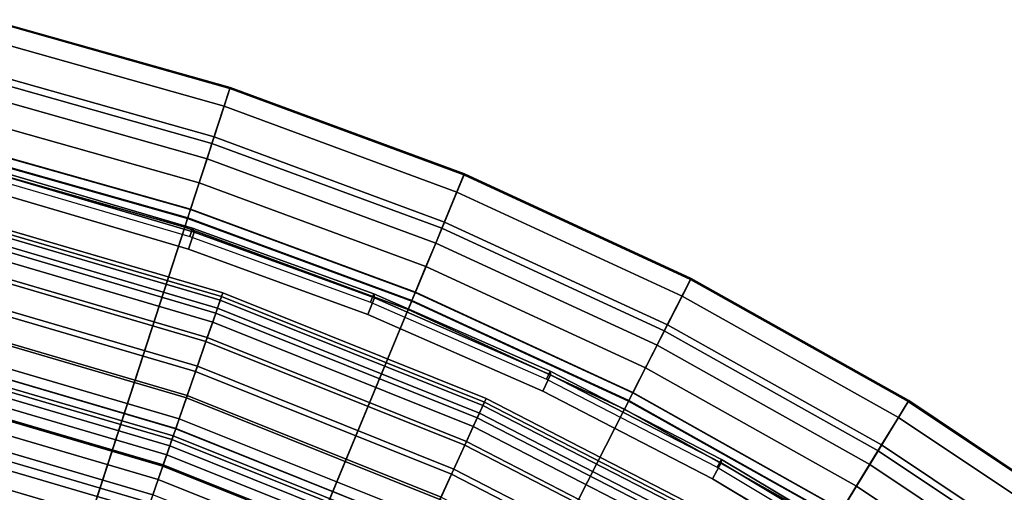
# Model space of a CAD drawing. Units: inches. Extents: x -7 to 7, y -7 to 7.
# Drawn here: x 1.7 to 3.9, y 5.8 to 6.8 of the extents above; entities that cross this region are included whole.
import ezdxf

# ---------------------------------------------------------------- set-up
doc = ezdxf.new("R2010")
doc.units = ezdxf.units.IN
doc.header["$MEASUREMENT"] = 0
doc.layers.add('AFUFU-3D-CH-BS', color=2, linetype='Continuous')
doc.layers.add('AFUFU-3D-CH-ST', color=2, linetype='Continuous')

msp = doc.modelspace()

# ---------------------------------------------------------------- linework, layer by layer
at = {"layer": 'AFUFU-3D-CH-BS'}
for points in [[(2.133, 6.5621, 0.6352), (2.1725, 6.6837, 0.2808), (1.6412, 6.8336, 0.2808), (1.6114, 6.7092, 0.6352)], [(2.1732, 6.6857, 0.2054), (2.1598, 6.6445, 0.1437), (1.6316, 6.7935, 0.1437), (1.6417, 6.8356, 0.2054)], [(2.1725, 6.6837, 0.2808), (2.1732, 6.6857, 0.2054), (1.6417, 6.8356, 0.2054), (1.6412, 6.8336, 0.2808)], [(2.1598, 6.6445, 0.1437), (2.1376, 6.5764, 0.12), (1.6149, 6.7239, 0.12), (1.6316, 6.7935, 0.1437)], [(2.1376, 6.5764, 0.12), (2.0857, 6.4166, 0.12), (1.5756, 6.5605, 0.12), (1.6149, 6.7239, 0.12)], [(2.122, 6.5283, 0.6862), (2.133, 6.5621, 0.6352), (1.6114, 6.7092, 0.6352), (1.6031, 6.6747, 0.6862)], [(2.1046, 6.4748, 0.7126), (2.122, 6.5283, 0.6862), (1.6031, 6.6747, 0.6862), (1.5899, 6.62, 0.7126)], [(2.6414, 6.3744, 0.6352), (2.6904, 6.4926, 0.2808), (2.1725, 6.6837, 0.2808), (2.133, 6.5621, 0.6352)], [(2.6912, 6.4945, 0.2054), (2.6746, 6.4545, 0.1437), (2.1598, 6.6445, 0.1437), (2.1732, 6.6857, 0.2054)], [(2.6904, 6.4926, 0.2808), (2.6912, 6.4945, 0.2054), (2.1732, 6.6857, 0.2054), (2.1725, 6.6837, 0.2808)], [(2.6746, 6.4545, 0.1437), (2.6472, 6.3883, 0.12), (2.1376, 6.5764, 0.12), (2.1598, 6.6445, 0.1437)], [(2.0855, 6.416, 0.7073), (2.1046, 6.4748, 0.7126), (1.5899, 6.62, 0.7126), (1.5755, 6.5599, 0.7073)], [(1.7206, 5.2934, 0.2811), (2.0855, 6.416, 0.7073), (1.5755, 6.5599, 0.7073), (1.2998, 5.4121, 0.2811)], [(2.0857, 6.4166, 0.12), (2.0795, 6.3976, 0.1394), (1.571, 6.5411, 0.1394), (1.5756, 6.5605, 0.12)], [(2.6472, 6.3883, 0.12), (2.5829, 6.2331, 0.12), (2.0857, 6.4166, 0.12), (2.1376, 6.5764, 0.12)], [(2.6278, 6.3416, 0.6862), (2.6414, 6.3744, 0.6352), (2.133, 6.5621, 0.6352), (2.122, 6.5283, 0.6862)], [(2.0791, 6.3963, 0.1807), (2.0729, 6.3772, 0.2), (1.566, 6.5203, 0.2), (1.5706, 6.5397, 0.1807)], [(2.0795, 6.3976, 0.1394), (2.0791, 6.3963, 0.1807), (1.5706, 6.5397, 0.1807), (1.571, 6.5411, 0.1394)], [(2.0729, 6.3772, 0.2), (1.8345, 5.6437, 0.2), (1.3858, 5.7702, 0.2), (1.566, 6.5203, 0.2)], [(2.6063, 6.2897, 0.7126), (2.6278, 6.3416, 0.6862), (2.122, 6.5283, 0.6862), (2.1046, 6.4748, 0.7126)], [(1.6811, 6.4949, 0.179), (1.6761, 6.4755, 0.2), (2.084, 6.356, 0.2), (2.0902, 6.375, 0.179)], [(2.0902, 6.375, 0.179), (2.0933, 6.3662, 0.0379), (1.6857, 6.486, 0.0379), (1.6811, 6.4949, 0.179)], [(3.1336, 6.1474, 0.6352), (3.1917, 6.2614, 0.2808), (2.6904, 6.4926, 0.2808), (2.6414, 6.3744, 0.6352)], [(3.1926, 6.2632, 0.2054), (3.173, 6.2246, 0.1437), (2.6746, 6.4545, 0.1437), (2.6912, 6.4945, 0.2054)], [(3.1917, 6.2614, 0.2808), (3.1926, 6.2632, 0.2054), (2.6912, 6.4945, 0.2054), (2.6904, 6.4926, 0.2808)], [(2.0933, 6.3662, 0.0379), (2.0808, 6.3282), (1.6756, 6.4474), (1.6857, 6.486, 0.0379)], [(2.5826, 6.2325, 0.7073), (2.6063, 6.2897, 0.7126), (2.1046, 6.4748, 0.7126), (2.0855, 6.416, 0.7073)], [(3.173, 6.2246, 0.1437), (3.1405, 6.1609, 0.12), (2.6472, 6.3883, 0.12), (2.6746, 6.4545, 0.1437)], [(2.1307, 5.142, 0.2811), (2.5826, 6.2325, 0.7073), (2.0855, 6.416, 0.7073), (1.7206, 5.2934, 0.2811)], [(2.5829, 6.2331, 0.12), (2.5752, 6.2147, 0.1394), (2.0795, 6.3976, 0.1394), (2.0857, 6.4166, 0.12)], [(2.5747, 6.2133, 0.1807), (2.567, 6.1949, 0.2), (2.0729, 6.3772, 0.2), (2.0791, 6.3963, 0.1807)], [(2.5752, 6.2147, 0.1394), (2.5747, 6.2133, 0.1807), (2.0791, 6.3963, 0.1807), (2.0795, 6.3976, 0.1394)], [(3.1405, 6.1609, 0.12), (3.0642, 6.0112, 0.12), (2.5829, 6.2331, 0.12), (2.6472, 6.3883, 0.12)], [(2.567, 6.1949, 0.2), (2.2718, 5.4823, 0.2), (1.8345, 5.6437, 0.2), (2.0729, 6.3772, 0.2)], [(2.4925, 6.2208, 0.0379), (2.4776, 6.1837), (2.0808, 6.3282), (2.0933, 6.3662, 0.0379)], [(2.0902, 6.375, 0.179), (2.084, 6.356, 0.2), (2.4834, 6.2108, 0.2), (2.4908, 6.2294, 0.179)], [(2.4908, 6.2294, 0.179), (2.4925, 6.2208, 0.0379), (2.0933, 6.3662, 0.0379), (2.0902, 6.375, 0.179)], [(3.1175, 6.1158, 0.6862), (3.1336, 6.1474, 0.6352), (2.6414, 6.3744, 0.6352), (2.6278, 6.3416, 0.6862)], [(3.0919, 6.0657, 0.7126), (3.1175, 6.1158, 0.6862), (2.6278, 6.3416, 0.6862), (2.6063, 6.2897, 0.7126)], [(3.0638, 6.0106, 0.7073), (3.0919, 6.0657, 0.7126), (2.6063, 6.2897, 0.7126), (2.5826, 6.2325, 0.7073)], [(3.6064, 5.8825, 0.6352), (3.6733, 5.9916, 0.2808), (3.1917, 6.2614, 0.2808), (3.1336, 6.1474, 0.6352)], [(3.6744, 5.9933, 0.2054), (3.6517, 5.9564, 0.1437), (3.173, 6.2246, 0.1437), (3.1926, 6.2632, 0.2054)], [(3.6733, 5.9916, 0.2808), (3.6744, 5.9933, 0.2054), (3.1926, 6.2632, 0.2054), (3.1917, 6.2614, 0.2808)], [(2.5278, 4.9589, 0.2811), (3.0638, 6.0106, 0.7073), (2.5826, 6.2325, 0.7073), (2.1307, 5.142, 0.2811)], [(2.8728, 6.0406, 0.2), (2.8814, 6.0586, 0.179), (2.4908, 6.2294, 0.179), (2.4834, 6.2108, 0.2)], [(2.4925, 6.2208, 0.0379), (2.4908, 6.2294, 0.179), (2.8814, 6.0586, 0.179), (2.8817, 6.0503, 0.0379)], [(3.0642, 6.0112, 0.12), (3.0551, 5.9934, 0.1394), (2.5752, 6.2147, 0.1394), (2.5829, 6.2331, 0.12)], [(2.8817, 6.0503, 0.0379), (2.8645, 6.0142), (2.4776, 6.1837), (2.4925, 6.2208, 0.0379)], [(3.0544, 5.9921, 0.1807), (3.0453, 5.9743, 0.2), (2.567, 6.1949, 0.2), (2.5747, 6.2133, 0.1807)], [(3.0551, 5.9934, 0.1394), (3.0544, 5.9921, 0.1807), (2.5747, 6.2133, 0.1807), (2.5752, 6.2147, 0.1394)], [(3.6517, 5.9564, 0.1437), (3.6143, 5.8954, 0.12), (3.1405, 6.1609, 0.12), (3.173, 6.2246, 0.1437)], [(3.0453, 5.9743, 0.2), (2.695, 5.287, 0.2), (2.2718, 5.4823, 0.2), (2.567, 6.1949, 0.2)], [(3.6143, 5.8954, 0.12), (3.5265, 5.7521, 0.12), (3.0642, 6.0112, 0.12), (3.1405, 6.1609, 0.12)], [(3.5879, 5.8522, 0.6862), (3.6064, 5.8825, 0.6352), (3.1336, 6.1474, 0.6352), (3.1175, 6.1158, 0.6862)], [(3.5585, 5.8043, 0.7126), (3.5879, 5.8522, 0.6862), (3.1175, 6.1158, 0.6862), (3.0919, 6.0657, 0.7126)], [(3.2507, 5.8459, 0.2), (3.2604, 5.8634, 0.179), (2.8814, 6.0586, 0.179), (2.8728, 6.0406, 0.2)], [(3.2593, 5.8555, 0.0379), (2.8817, 6.0503, 0.0379), (2.8814, 6.0586, 0.179), (3.2604, 5.8634, 0.179)], [(3.5261, 5.7515, 0.7073), (3.5585, 5.8043, 0.7126), (3.0919, 6.0657, 0.7126), (3.0638, 6.0106, 0.7073)], [(3.2593, 5.8555, 0.0379), (3.2398, 5.8206), (2.8645, 6.0142), (2.8817, 6.0503, 0.0379)], [(2.9092, 4.7452, 0.2811), (3.5261, 5.7515, 0.7073), (3.0638, 6.0106, 0.7073), (2.5278, 4.9589, 0.2811)], [(3.5153, 5.7339, 0.1807), (3.5049, 5.7168, 0.2), (3.0453, 5.9743, 0.2), (3.0544, 5.9921, 0.1807)], [(3.5161, 5.7351, 0.1394), (3.5153, 5.7339, 0.1807), (3.0544, 5.9921, 0.1807), (3.0551, 5.9934, 0.1394)], [(3.5265, 5.7521, 0.12), (3.5161, 5.7351, 0.1394), (3.0551, 5.9934, 0.1394), (3.0642, 6.0112, 0.12)], [(4.057, 5.5813, 0.6352), (4.1322, 5.6848, 0.2808), (3.6733, 5.9916, 0.2808), (3.6064, 5.8825, 0.6352)], [(4.1334, 5.6864, 0.2054), (4.108, 5.6514, 0.1437), (3.6517, 5.9564, 0.1437), (3.6744, 5.9933, 0.2054)], [(4.1322, 5.6848, 0.2808), (4.1334, 5.6864, 0.2054), (3.6744, 5.9933, 0.2054), (3.6733, 5.9916, 0.2808)], [(3.5049, 5.7168, 0.2), (3.1017, 5.0592, 0.2), (2.695, 5.287, 0.2), (3.0453, 5.9743, 0.2)], [(4.108, 5.6514, 0.1437), (4.0659, 5.5935, 0.12), (3.6143, 5.8954, 0.12), (3.6517, 5.9564, 0.1437)], [(4.0659, 5.5935, 0.12), (3.9671, 5.4576, 0.12), (3.5265, 5.7521, 0.12), (3.6143, 5.8954, 0.12)], [(4.0361, 5.5526, 0.6862), (4.057, 5.5813, 0.6352), (3.6064, 5.8825, 0.6352), (3.5879, 5.8522, 0.6862)], [(3.6154, 5.6277, 0.2), (3.6262, 5.6445, 0.179), (3.2604, 5.8634, 0.179), (3.2507, 5.8459, 0.2)], [(3.6238, 5.6373, 0.0379), (3.2593, 5.8555, 0.0379), (3.2604, 5.8634, 0.179), (3.6262, 5.6445, 0.179)], [(3.6238, 5.6373, 0.0379), (3.6022, 5.6036), (3.2398, 5.8206), (3.2593, 5.8555, 0.0379)], [(4.0031, 5.5071, 0.7126), (4.0361, 5.5526, 0.6862), (3.5879, 5.8522, 0.6862), (3.5585, 5.8043, 0.7126)], [(3.9667, 5.457, 0.7073), (4.0031, 5.5071, 0.7126), (3.5585, 5.8043, 0.7126), (3.5261, 5.7515, 0.7073)]]:
    msp.add_3dface(points, dxfattribs=at)
at = {"layer": 'AFUFU-3D-CH-BS', "invisible_edges": 10}
for points in [[(1.8749, 5.6768), (1.5127, 5.7839), (1.6756, 6.4474), (2.0808, 6.3282)], [(2.0808, 6.3282), (2.4776, 6.1837), (2.2296, 5.5471), (1.8749, 5.6768)], [(2.5755, 5.3953), (2.2296, 5.5471), (2.4776, 6.1837), (2.8645, 6.0142)], [(2.8645, 6.0142), (3.2398, 5.8206), (2.911, 5.2218), (2.5755, 5.3953)], [(3.235, 5.0276), (2.911, 5.2218), (3.2398, 5.8206), (3.6022, 5.6036)]]:
    msp.add_3dface(points, dxfattribs=at)
at = {"layer": 'AFUFU-3D-CH-ST'}
for points in [[(1.5546, 6.4082, 17.2135), (1.5506, 6.3917, 17.352), (2.1512, 6.2154, 17.352), (2.1567, 6.2314, 17.2135)], [(1.5526, 6.3998, 17.152), (1.5546, 6.4082, 17.2135), (2.1567, 6.2314, 17.2135), (2.1539, 6.2233, 17.152)], [(1.5436, 6.3627, 17.1031), (1.5526, 6.3998, 17.152), (2.1539, 6.2233, 17.152), (2.1414, 6.1871, 17.1031)], [(1.5506, 6.3917, 17.352), (1.5462, 6.3737, 17.4428), (2.1451, 6.1979, 17.4428), (2.1512, 6.2154, 17.352)], [(1.53, 6.3067, 17.0798), (1.5436, 6.3627, 17.1031), (2.1414, 6.1871, 17.1031), (2.1225, 6.1327, 17.0798)], [(1.5462, 6.3737, 17.4428), (1.5386, 6.3421, 17.5297), (2.1345, 6.1672, 17.5297), (2.1451, 6.1979, 17.4428)], [(1.5386, 6.3421, 17.5297), (1.5278, 6.2977, 17.6104), (2.1195, 6.1239, 17.6104), (2.1345, 6.1672, 17.5297)], [(1.5113, 6.2295, 17.07), (1.53, 6.3067, 17.0798), (2.1225, 6.1327, 17.0798), (2.0966, 6.0577, 17.07)], [(1.5278, 6.2977, 17.6104), (1.5142, 6.2415, 17.6829), (2.1006, 6.0693, 17.6829), (2.1195, 6.1239, 17.6104)], [(1.4968, 6.1697, 17.0787), (1.5113, 6.2295, 17.07), (2.0966, 6.0577, 17.07), (2.0765, 5.9995, 17.0787)], [(1.5142, 6.2415, 17.6829), (1.498, 6.175, 17.7455), (2.0782, 6.0046, 17.7455), (2.1006, 6.0693, 17.6829)], [(2.1567, 6.2314, 17.2135), (2.1512, 6.2154, 17.352), (2.7322, 5.9827, 17.352), (2.7393, 5.9982, 17.2135)], [(2.1539, 6.2233, 17.152), (2.1567, 6.2314, 17.2135), (2.7393, 5.9982, 17.2135), (2.7357, 5.9903, 17.152)], [(2.1414, 6.1871, 17.1031), (2.1539, 6.2233, 17.152), (2.7357, 5.9903, 17.152), (2.7198, 5.9556, 17.1031)], [(2.1512, 6.2154, 17.352), (2.1451, 6.1979, 17.4428), (2.7245, 5.9659, 17.4428), (2.7322, 5.9827, 17.352)], [(2.1225, 6.1327, 17.0798), (2.1414, 6.1871, 17.1031), (2.7198, 5.9556, 17.1031), (2.6959, 5.9032, 17.0798)], [(2.1451, 6.1979, 17.4428), (2.1345, 6.1672, 17.5297), (2.711, 5.9363, 17.5297), (2.7245, 5.9659, 17.4428)], [(1.498, 6.175, 17.7455), (1.4798, 6.0997, 17.7966), (2.0529, 5.9315, 17.7966), (2.0782, 6.0046, 17.7455)], [(1.4852, 6.1222, 17.1169), (1.4968, 6.1697, 17.0787), (2.0765, 5.9995, 17.0787), (2.0604, 5.9533, 17.1169)], [(2.1345, 6.1672, 17.5297), (2.1195, 6.1239, 17.6104), (2.692, 5.8947, 17.6104), (2.711, 5.9363, 17.5297)], [(1.4797, 6.0996, 17.1745), (1.4852, 6.1222, 17.1169), (2.0604, 5.9533, 17.1169), (2.0528, 5.9313, 17.1745)], [(2.0966, 6.0577, 17.07), (2.1225, 6.1327, 17.0798), (2.6959, 5.9032, 17.0798), (2.6629, 5.8309, 17.07)], [(2.1195, 6.1239, 17.6104), (2.1006, 6.0693, 17.6829), (2.668, 5.8422, 17.6829), (2.692, 5.8947, 17.6104)], [(1.4798, 6.0997, 17.7966), (1.4599, 6.0176, 17.8349), (2.0253, 5.8516, 17.8349), (2.0529, 5.9315, 17.7966)], [(1.4757, 6.083, 17.313), (1.4797, 6.0996, 17.1745), (2.0528, 5.9313, 17.1745), (2.0473, 5.9152, 17.313)], [(1.4737, 6.0748, 17.3545), (1.4757, 6.083, 17.313), (2.0473, 5.9152, 17.313), (2.0445, 5.9072, 17.3545)], [(1.4653, 6.04, 17.4312), (1.4702, 6.0604, 17.3943), (2.0396, 5.8932, 17.3943), (2.0328, 5.8734, 17.4312)], [(1.4702, 6.0604, 17.3943), (1.4737, 6.0748, 17.3545), (2.0445, 5.9072, 17.3545), (2.0396, 5.8932, 17.3943)], [(2.0765, 5.9995, 17.0787), (2.0966, 6.0577, 17.07), (2.6629, 5.8309, 17.07), (2.6373, 5.775, 17.0787)], [(2.1006, 6.0693, 17.6829), (2.0782, 6.0046, 17.7455), (2.6396, 5.7799, 17.7455), (2.668, 5.8422, 17.6829)], [(1.4591, 6.0143, 17.4644), (1.4653, 6.04, 17.4312), (2.0328, 5.8734, 17.4312), (2.0241, 5.8484, 17.4644)], [(1.4599, 6.0176, 17.8349), (1.4388, 5.9307, 17.8595), (1.996, 5.7671, 17.8595), (2.0253, 5.8516, 17.8349)], [(1.4517, 5.9839, 17.493), (1.4591, 6.0143, 17.4644), (2.0241, 5.8484, 17.4644), (2.0139, 5.8188, 17.493)], [(2.0782, 6.0046, 17.7455), (2.0529, 5.9315, 17.7966), (2.6074, 5.7095, 17.7966), (2.6396, 5.7799, 17.7455)], [(2.0604, 5.9533, 17.1169), (2.0765, 5.9995, 17.0787), (2.6373, 5.775, 17.0787), (2.617, 5.7305, 17.1169)], [(2.7198, 5.9556, 17.1031), (2.7357, 5.9903, 17.152), (3.2927, 5.7032, 17.152), (3.2736, 5.6701, 17.1031)], [(2.7393, 5.9982, 17.2135), (2.7322, 5.9827, 17.352), (3.2886, 5.6959, 17.352), (3.2971, 5.7107, 17.2135)], [(2.7357, 5.9903, 17.152), (2.7393, 5.9982, 17.2135), (3.2971, 5.7107, 17.2135), (3.2927, 5.7032, 17.152)], [(1.4433, 5.9494, 17.5164), (1.4517, 5.9839, 17.493), (2.0139, 5.8188, 17.493), (2.0023, 5.7853, 17.5164)], [(2.7322, 5.9827, 17.352), (2.7245, 5.9659, 17.4428), (3.2793, 5.6799, 17.4428), (3.2886, 5.6959, 17.352)], [(1.4342, 5.9119, 17.5339), (1.4433, 5.9494, 17.5164), (2.0023, 5.7853, 17.5164), (1.9897, 5.7488, 17.5339)], [(2.0528, 5.9313, 17.1745), (2.0604, 5.9533, 17.1169), (2.617, 5.7305, 17.1169), (2.6073, 5.7093, 17.1745)], [(2.6959, 5.9032, 17.0798), (2.7198, 5.9556, 17.1031), (3.2736, 5.6701, 17.1031), (3.2448, 5.6202, 17.0798)], [(2.7245, 5.9659, 17.4428), (2.711, 5.9363, 17.5297), (3.263, 5.6518, 17.5297), (3.2793, 5.6799, 17.4428)], [(1.4388, 5.9307, 17.8595), (1.4171, 5.8412, 17.8697), (1.9659, 5.68, 17.8697), (1.996, 5.7671, 17.8595)], [(2.0529, 5.9315, 17.7966), (2.0253, 5.8516, 17.8349), (2.5723, 5.6326, 17.8349), (2.6074, 5.7095, 17.7966)], [(2.0473, 5.9152, 17.313), (2.0528, 5.9313, 17.1745), (2.6073, 5.7093, 17.1745), (2.6003, 5.6938, 17.313)], [(2.711, 5.9363, 17.5297), (2.692, 5.8947, 17.6104), (3.2402, 5.6122, 17.6104), (3.263, 5.6518, 17.5297)], [(1.4246, 5.8721, 17.5452), (1.4342, 5.9119, 17.5339), (1.9897, 5.7488, 17.5339), (1.9763, 5.7101, 17.5452)], [(2.0396, 5.8932, 17.3943), (2.0445, 5.9072, 17.3545), (2.5968, 5.6861, 17.3545), (2.5906, 5.6726, 17.3943)], [(2.0445, 5.9072, 17.3545), (2.0473, 5.9152, 17.313), (2.6003, 5.6938, 17.313), (2.5968, 5.6861, 17.3545)], [(2.6629, 5.8309, 17.07), (2.6959, 5.9032, 17.0798), (3.2448, 5.6202, 17.0798), (3.2051, 5.5514, 17.07)], [(2.0328, 5.8734, 17.4312), (2.0396, 5.8932, 17.3943), (2.5906, 5.6726, 17.3943), (2.5819, 5.6536, 17.4312)], [(2.692, 5.8947, 17.6104), (2.668, 5.8422, 17.6829), (3.2113, 5.5621, 17.6829), (3.2402, 5.6122, 17.6104)], [(1.4146, 5.8311, 17.5499), (1.4246, 5.8721, 17.5452), (1.9763, 5.7101, 17.5452), (1.9625, 5.6702, 17.5499)], [(2.0241, 5.8484, 17.4644), (2.0328, 5.8734, 17.4312), (2.5819, 5.6536, 17.4312), (2.5709, 5.6295, 17.4644)], [(1.4171, 5.8412, 17.8697), (1.3952, 5.7511, 17.8654), (1.9356, 5.5925, 17.8654), (1.9659, 5.68, 17.8697)], [(2.0253, 5.8516, 17.8349), (1.996, 5.7671, 17.8595), (2.5352, 5.5513, 17.8595), (2.5723, 5.6326, 17.8349)], [(2.0139, 5.8188, 17.493), (2.0241, 5.8484, 17.4644), (2.5709, 5.6295, 17.4644), (2.5579, 5.601, 17.493)], [(2.668, 5.8422, 17.6829), (2.6396, 5.7799, 17.7455), (3.177, 5.5028, 17.7455), (3.2113, 5.5621, 17.6829)], [(1.4046, 5.7899, 17.5479), (1.4146, 5.8311, 17.5499), (1.9625, 5.6702, 17.5499), (1.9486, 5.6302, 17.5479)], [(2.0023, 5.7853, 17.5164), (2.0139, 5.8188, 17.493), (2.5579, 5.601, 17.493), (2.5432, 5.5688, 17.5164)], [(2.6373, 5.775, 17.0787), (2.6629, 5.8309, 17.07), (3.2051, 5.5514, 17.07), (3.1744, 5.4981, 17.0787)]]:
    msp.add_3dface(points, dxfattribs=at)

doc.saveas('drawing.dxf')
